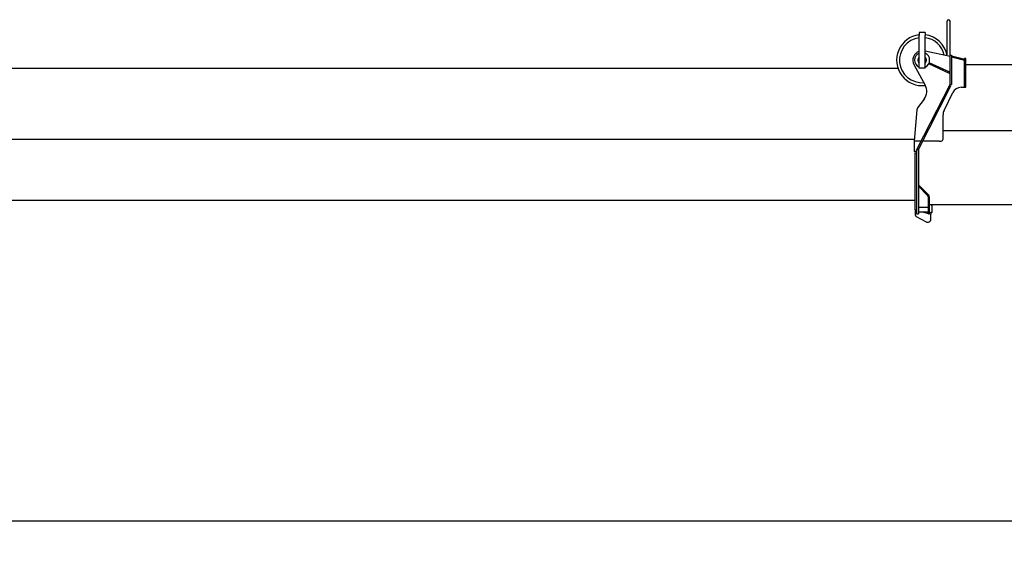
# Model space of a CAD drawing. Extents: x -224094 to -152076, y -53638 to 59765.
# Drawn here: x -187604 to -182384, y -18079 to -15275 of the extents above; entities that cross this region are included whole.
import ezdxf

# ---------------------------------------------------------------- set-up
doc = ezdxf.new("R2010")
doc.units = 0
doc.header["$PDMODE"] = 35
doc.layers.get('0').update_dxf_attribs({"linetype": 'CONTINUOUS'})
doc.layers.get('DEFPOINTS').update_dxf_attribs({"linetype": 'CONTINUOUS'})
doc.styles.add('MX_DIMTXSTY_4', font='txt.shx', dxfattribs={"width": 1.05, "bigfont": 'extfont.shx'})
doc.styles.add('MX_NOTE_STANDARD', font='txt.shx', dxfattribs={"bigfont": 'extfont.shx'})
doc.dimstyles.new('MXDIMSTYLE', dxfattribs={"dimtxt": 2.8, "dimasz": 2.5, "dimexe": 1, "dimexo": 0.5, "dimgap": 0.5, "dimtad": 1, "dimdsep": 46, "dimtxsty": 'MX_NOTE_STANDARD', "dimblk1": 'OPEN30', "dimblk2": 'OPEN30', "dimsah": 1, "dimcen": 2.5, "dimadec": 0, "dimazin": 0, "dimtfac": 1, "dimtmove": 0, "dimatfit": 3, "dimldrblk": 'OPEN30', "dimfxl": 1, "dimtzin": 0, "dimarcsym": 0})

# ---------------------------------------------------------------- blocks, each defined once
blk = doc.blocks.new('_OPEN30')
at = {"color": 0, "linetype": 'ByBlock', "lineweight": -2}
for p, q in [((-1, 0.267949), (0, 0)), ((0, 0), (-1, -0.267949)), ((0, 0), (-1, 0))]:
    blk.add_line(p, q, dxfattribs=at)
blk = doc.blocks.new('*D7')
at = {"color": 7, "linetype": 'Continuous'}
for p, q in [((-152219.346633, -15575.345279), (-152219.346633, -17932.013736)), ((-189549.346633, -16598.345279), (-189549.346633, -17932.013736)), ((-152219.346633, -17931.013736), (-189549.346633, -17931.013736))]:
    blk.add_line(p, q, dxfattribs=at)
at = {"layer": 'DEFPOINTS', "color": 0, "linetype": 'Continuous'}
for p in [(-152219.346633, -15574.845279), (-189549.346633, -16597.845279), (-189549.346633, -17931.013736)]:
    blk.add_point(p, dxfattribs=at)
at = {"color": 7, "linetype": 'Continuous', "xscale": 554, "yscale": 554, "zscale": 554, "rotation": 180}
blk.add_blockref('_OPEN30', (-189549.346633, -17931.013736), dxfattribs=at)
at = {"color": 7, "linetype": 'Continuous', "xscale": 554, "yscale": 554, "zscale": 554}
blk.add_blockref('_OPEN30', (-152219.346633, -17931.013736), dxfattribs=at)
at = {"color": 7, "linetype": 'Continuous', "insert": (-170884.346633, -17780.513736), "char_height": 300, "attachment_point": 5, "line_spacing_factor": 0.792857, "style": 'MX_DIMTXSTY_4'}
blk.add_mtext('\\A1;37330', dxfattribs=at)

msp = doc.modelspace()

# ---------------------------------------------------------------- linework, layer by layer
at = {"color": 162, "linetype": 'Continuous'}
for p, q in [((-182687.35, -15460.54), (-182687.35, -15282.85)), ((-182671.35, -15512.85), (-182671.35, -15282.85)), ((-182835.35, -15342.85), (-182835.35, -15358.85)), ((-182803.35, -15342.85), (-182835.35, -15342.85)), ((-182803.35, -15342.85), (-182803.35, -15358.85)), ((-182835.35, -15530.85), (-182835.35, -15358.85)), ((-182803.35, -15530.85), (-182803.35, -15358.85)), ((-182671.35, -15468.85), (-182803.35, -15442.09)), ((-182784.46, -15508.73), (-182781.54, -15502.36)), ((-182671.59, -15552.88), (-182781.54, -15502.36)), ((-182671.35, -15462.85), (-182664.35, -15462.85)), ((-182664.35, -15462.85), (-182664.35, -15617.85)), ((-182599.35, -15484.22), (-182664.35, -15467.71)), ((-182594.35, -15491.23), (-182664.35, -15473.45)), ((-182594.35, -15489.59), (-182599.35, -15484.22)), ((-182594.35, -15555.85), (-182594.35, -15480.85)), ((-182587.35, -15480.85), (-182594.35, -15480.85)), ((-182587.35, -15555.85), (-182587.35, -15480.85)), ((-189354.35, -15531.85), (-182947.32, -15531.85)), ((-182862.42, -15512.21), (-182803.53, -15620.79)), ((-182803.35, -15530.85), (-182835.35, -15530.85)), ((-182674.51, -15559.24), (-182784.46, -15508.73)), ((-182674.51, -15559.24), (-182671.59, -15552.88)), ((-182671.35, -15617.85), (-182671.35, -15512.85)), ((-182594.35, -15624.88), (-182594.35, -15555.85)), ((-182587.35, -15512.85), (-176075.35, -15512.85)), ((-182587.35, -15624.88), (-182587.35, -15555.85)), ((-182845.57, -15958.65), (-182670.57, -15618.15)), ((-182839.35, -15961.85), (-182666.63, -15625.79)), ((-182703.3, -15755.98), (-182657.03, -15660.96)), ((-182671.35, -15617.85), (-182664.35, -15617.85)), ((-182668.79, -15619.06), (-182670.57, -15618.15)), ((-182666.63, -15625.79), (-182668.79, -15619.06)), ((-182612.08, -15632.85), (-182594.35, -15632.85)), ((-182594.35, -15632.85), (-182594.35, -15624.88)), ((-182594.35, -15632.85), (-182587.35, -15632.85)), ((-182587.35, -15632.85), (-182587.35, -15624.88)), ((-182808.68, -15695.64), (-182843.06, -15742.38)), ((-182846.86, -15752.37), (-182862.35, -15917.85)), ((-182708.35, -15907.85), (-182708.35, -15777.87)), ((-182708.35, -15861.85), (-176211.75, -15861.85)), ((-189379.35, -15907.85), (-182862.35, -15907.85)), ((-182862.35, -15917.85), (-182862.35, -15969.85)), ((-182824.6, -15917.85), (-182862.35, -15917.85)), ((-182729.35, -15917.85), (-182816.73, -15917.85)), ((-182729.35, -15917.85), (-182718.35, -15917.85)), ((-182848.35, -15972.85), (-182859.35, -15972.85)), ((-182848.35, -15962.85), (-182848.35, -16036.85)), ((-182848.35, -15962.85), (-182839.35, -15962.85)), ((-182845.57, -15958.65), (-182839.35, -15961.85)), ((-182839.35, -15962.85), (-182839.35, -16036.85)), ((-182857.35, -15980.85), (-182857.35, -15988.85)), ((-182848.35, -15980.85), (-182857.35, -15980.85)), ((-182857.35, -15988.85), (-182857.35, -16023.3)), ((-182857.35, -16023.3), (-182857.35, -16036.85)), ((-182857.35, -16036.85), (-182857.35, -16070.99)), ((-182857.35, -16070.99), (-182857.35, -16125.55)), ((-182848.35, -16036.85), (-182848.35, -16303.53)), ((-182839.35, -16036.85), (-182839.35, -16093.85)), ((-182857.35, -16125.55), (-182857.35, -16157.12)), ((-182839.35, -16093.85), (-182839.35, -16143.85)), ((-182857.35, -16157.12), (-182857.35, -16202.23)), ((-182839.35, -16143.85), (-182839.35, -16303.73)), ((-182839.35, -16156.85), (-182835.1, -16152.6)), ((-182790.28, -16205.92), (-182839.35, -16156.85)), ((-182786.03, -16201.67), (-182835.1, -16152.6)), ((-189376.35, -16230.85), (-182857.35, -16230.85)), ((-182857.35, -16202.23), (-182857.35, -16225.73)), ((-182857.35, -16225.73), (-182857.35, -16255.99)), ((-182787.35, -16212.99), (-182787.35, -16303.73)), ((-182781.35, -16212.99), (-182781.35, -16303.58)), ((-182857.35, -16255.99), (-182857.35, -16266.83)), ((-182857.35, -16266.83), (-182857.35, -16280.51)), ((-182857.35, -16280.51), (-182857.35, -16281.89)), ((-182857.35, -16281.89), (-182848.35, -16281.89)), ((-182856.35, -16281.89), (-182856.35, -16308.85)), ((-182839.35, -16267.83), (-182787.35, -16267.83)), ((-182781.35, -16253.85), (-176261.35, -16253.85)), ((-182765.35, -16259.85), (-182771.35, -16253.85)), ((-182765.35, -16295.85), (-182765.35, -16259.85)), ((-182851.06, -16317.67), (-182798.36, -16345.84)), ((-182843.35, -16303.73), (-182839.35, -16303.73)), ((-182816.35, -16293.71), (-182839.35, -16293.71)), ((-182811.62, -16293.54), (-182787.35, -16300.27)), ((-182787.35, -16293.71), (-182810.35, -16293.71)), ((-182785.35, -16303.73), (-182787.35, -16303.73)), ((-182781.35, -16293.65), (-182773.35, -16295.85)), ((-182781.35, -16301.93), (-182773.35, -16304.15)), ((-182765.35, -16295.85), (-182773.35, -16295.85)), ((-182773.35, -16295.85), (-182773.35, -16304.15)), ((-182773.35, -16330.85), (-182773.35, -16304.15))]:
    msp.add_line(p, q, dxfattribs=at)
for centre, radius, start, end in [((-182679.35, -15282.85), 8, 0, 180), ((-182819.35, -15488.85), 135, 96.80661, 277.17454), ((-182819.35, -15488.85), 120, 97.66227, 274.37323), ((-182819.35, -15488.85), 135, 9.82489, 83.19339), ((-182819.35, -15488.85), 120, 12.6428, 82.33775), ((-182819.35, -15488.85), 49, 109.05834, 208.47342), ((-182819.35, -15488.85), 40, 113.57819, 246.42182), ((-182819.35, -15488.85), 40, 293.57817, 66.42183), ((-182819.35, -15488.85), 22.5, 135.3254, 224.6746), ((-182819.35, -15488.85), 22.5, 315.32538, 44.67462), ((-182865.06, -15654.16), 70, 323.6606, 28.47342), ((-182612.08, -15682.85), 50, 90, 154.03895), ((-182826.95, -15754.23), 20, 143.6606, 174.65455), ((-182658.35, -15777.87), 50, 154.03895, 180), ((-182718.35, -15907.85), 10, 270, 0), ((-182859.35, -15969.85), 3, 180, 270), ((-182797.35, -16212.99), 10, 0, 45), ((-182797.35, -16212.99), 16, 0, 45), ((-182846.35, -16308.85), 10, 180, 241.87626), ((-182835.35, -16036.84), 267, 267.20922, 268.28301), ((-182790.35, -16330.85), 17, 241.87626, 0), ((-182793.35, -16036.84), 267, 271.71699, 272.57596)]:
    msp.add_arc(centre, radius, start, end, dxfattribs=at)
msp.add_ellipse((-182813.35, -16294.67), major_axis=(5, 0), ratio=0.240478, start_param=0.9272952, end_param=2.2142974, dxfattribs=at)

# ---------------------------------------------------------------- dimensions: what is measured, and where the dimension line sits
at = {"color": 7, "linetype": 'Continuous'}
dim = msp.add_linear_dim(base=(-189549.35, -17931.01), p1=(-152219.35, -15574.85), p2=(-189549.35, -16597.85), text='\\A1;<>', dimstyle='MXDIMSTYLE', override={"dimtxt": 300, "dimasz": 554, "dimdec": 1, "dimtxsty": 'MX_DIMTXSTY_4', "dimtzin": 8}, dxfattribs=at)
dim.commit()
dim.dimension.update_dxf_attribs({"geometry": '*D7', "text_midpoint": (-170884.35, -17931.01), "dimtype": 128})

doc.saveas('drawing.dxf')
